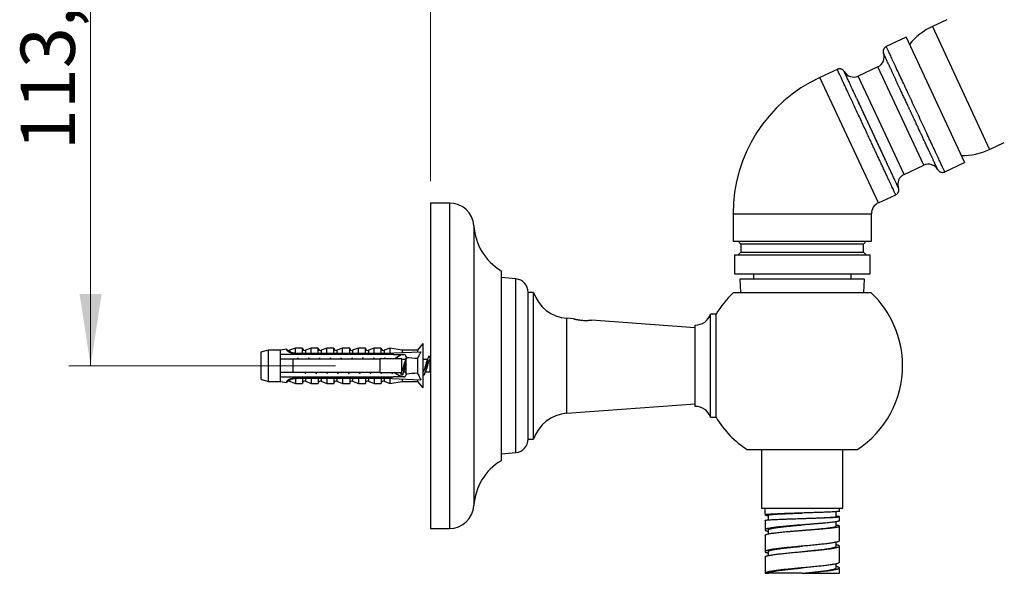
# Model space of a CAD drawing. Units: millimetres. Extents: x 40 to 824, y 51 to 1148.
# Drawn here: x 394 to 576, y 727 to 829 of the extents above; entities that cross this region are included whole.
import ezdxf

# ---------------------------------------------------------------- set-up
doc = ezdxf.new("R2010")
doc.units = ezdxf.units.MM
doc.header["$LTSCALE"] = 4
doc.styles.add('SLDTEXTSTYLE2', font='TXT', dxfattribs={"width": 0.605})
doc.dimstyles.new('SLDDIMSTYLE1', dxfattribs={"dimtxt": 10, "dimasz": 13.208, "dimexe": 0, "dimexo": 0.0625, "dimgap": 2.5, "dimtad": 1, "dimrnd": 1e-09, "dimzin": 12, "dimdsep": 46, "dimtxsty": 'SLDTEXTSTYLE2', "dimsah": 1, "dimcen": 0.09, "dimadec": 0, "dimazin": 3, "dimtfac": 1, "dimtofl": 0, "dimtmove": 0, "dimatfit": 3, "dimfxl": 0, "dimfrac": 2, "dimtolj": 1, "dimtzin": 12, "dimarcsym": 0})

# ---------------------------------------------------------------- blocks, each defined once
blk = doc.blocks.new('_D_2')
at = {"color": 7, "linetype": 'Continuous', "lineweight": 0}
for p, q in [((687.62, 879), (403.11, 879)), ((407.11, 765.2), (407.11, 879)), ((452.26, 765.2), (403.11, 765.2))]:
    blk.add_line(p, q, dxfattribs=at)
at = {"color": 7, "linetype": 'Continuous', "lineweight": 18}
for points in [[(407.11, 879), (405.07, 865.79), (409.14, 865.79)], [(407.11, 765.2), (409.14, 778.41), (405.07, 778.41)]]:
    blk.add_solid(points, dxfattribs=at)
at = {"color": 7, "linetype": 'Continuous', "lineweight": 18, "insert": (394.21, 804.91), "char_height": 10, "attachment_point": 1, "rotation": 90, "style": 'SLDTEXTSTYLE2'}
blk.add_mtext('113,8', dxfattribs=at)
blk = doc.blocks.new('_D_3')
at = {"color": 7, "linetype": 'Continuous', "lineweight": 0}
for p, q in [((469.76, 799.2), (469.76, 931.19)), ((768.57, 854.33), (768.57, 931.19)), ((469.76, 927.19), (768.57, 927.19))]:
    blk.add_line(p, q, dxfattribs=at)
at = {"color": 7, "linetype": 'Continuous', "lineweight": 18}
for points in [[(469.76, 927.19), (482.96, 925.16), (482.96, 929.22)], [(768.57, 927.19), (755.36, 929.22), (755.36, 925.16)]]:
    blk.add_solid(points, dxfattribs=at)
at = {"color": 7, "linetype": 'Continuous', "lineweight": 18, "insert": (598.16, 940.08), "char_height": 10, "attachment_point": 1, "style": 'SLDTEXTSTYLE2'}
blk.add_mtext('298,81', dxfattribs=at)

msp = doc.modelspace()

# ---------------------------------------------------------------- linework, layer by layer
at = {"color": 7, "linetype": 'Continuous', "lineweight": 25}
for p, q in [((564.939, 828.992), (562.24, 827.734)), ((557.388, 825.747), (553.753, 824.052)), ((557.388, 825.747), (568.165, 802.636)), ((552.206, 820.296), (548.581, 818.606)), ((544.709, 819.835), (541.528, 818.351)), ((553.615, 803.078), (548.374, 814.317)), ((572.806, 805.076), (575.504, 806.335)), ((557.033, 800.48), (560.658, 802.17)), ((564.53, 800.941), (568.165, 802.636)), ((552.304, 795.24), (555.486, 796.724)), ((473.255, 795.199), (469.755, 795.199)), ((469.755, 795.199), (469.755, 735.199)), ((525.505, 793.201), (525.505, 788.136)), ((551.005, 788.136), (551.005, 793.201)), ((525.505, 788.136), (551.005, 788.136)), ((526.455, 788.136), (526.955, 787.636)), ((526.955, 787.636), (526.955, 786.136)), ((549.555, 787.636), (526.955, 787.636)), ((549.555, 787.636), (550.055, 788.136)), ((549.555, 786.136), (549.555, 787.636)), ((526.955, 786.136), (526.455, 785.636)), ((526.955, 786.136), (549.555, 786.136)), ((550.055, 785.636), (549.555, 786.136)), ((525.755, 785.636), (525.755, 782.136)), ((525.755, 785.636), (550.755, 785.636)), ((550.755, 782.136), (550.755, 785.636)), ((482.755, 782.699), (482.755, 747.699)), ((525.755, 782.136), (550.755, 782.136)), ((529.256, 782.136), (529.256, 781.136)), ((547.255, 781.136), (547.255, 782.136)), ((485.475, 781.209), (482.755, 781.449)), ((526.755, 781.136), (526.898, 778.699)), ((549.755, 781.136), (526.755, 781.136)), ((549.613, 778.699), (549.755, 781.136)), ((488.755, 778.719), (487.755, 778.719)), ((487.755, 765.199), (487.755, 778.719)), ((488.755, 765.199), (488.755, 778.719)), ((525.606, 778.699), (550.904, 778.699)), ((496.111, 773.862), (494.878, 773.954)), ((518.552, 772.199), (499.401, 773.618)), ((522.381, 774.699), (521.381, 774.699)), ((521.381, 765.199), (521.381, 774.699)), ((522.381, 765.199), (522.381, 774.699)), ((518.552, 765.199), (518.552, 772.699)), ((439.855, 768.074), (438.455, 767.699)), ((438.455, 767.699), (438.455, 762.699)), ((442.055, 768.074), (439.855, 768.074)), ((439.855, 768.074), (439.855, 762.324)), ((443.255, 768.269), (442.055, 768.074)), ((442.055, 768.074), (442.055, 767.249)), ((443.255, 768.16), (443.255, 768.269)), ((444.855, 768.449), (443.768, 768.041)), ((446.155, 768.449), (444.855, 768.449)), ((444.855, 767.607), (444.855, 768.449)), ((446.155, 767.505), (446.155, 768.449)), ((447.755, 768.449), (446.696, 768.051)), ((449.055, 768.449), (447.755, 768.449)), ((447.755, 767.505), (447.755, 768.449)), ((449.055, 767.505), (449.055, 768.449)), ((450.655, 768.449), (449.596, 768.051)), ((451.955, 768.449), (450.655, 768.449)), ((450.655, 767.505), (450.655, 768.449)), ((451.955, 767.505), (451.955, 768.449)), ((453.555, 768.449), (452.496, 768.051)), ((454.855, 768.449), (453.555, 768.449)), ((453.555, 767.505), (453.555, 768.449)), ((454.855, 767.505), (454.855, 768.449)), ((456.455, 768.449), (455.396, 768.051)), ((457.755, 768.449), (456.455, 768.449)), ((456.455, 767.505), (456.455, 768.449)), ((457.755, 767.505), (457.755, 768.449)), ((459.355, 768.449), (458.296, 768.051)), ((460.655, 768.449), (459.355, 768.449)), ((459.355, 767.505), (459.355, 768.449)), ((460.655, 767.505), (460.655, 768.449)), ((462.255, 768.449), (461.196, 768.051)), ((461.355, 767.505), (467.992, 767.783)), ((464.555, 768.074), (462.255, 768.449)), ((462.255, 768.449), (462.255, 767.543)), ((467.355, 768.074), (464.555, 768.074)), ((464.555, 768.074), (464.555, 767.639)), ((468.355, 769.299), (467.355, 768.074)), ((467.355, 768.074), (467.355, 767.757)), ((468.355, 769.299), (468.355, 761.099)), ((442.055, 767.249), (442.055, 766.449)), ((442.055, 766.449), (442.055, 763.949)), ((444.355, 767.488), (444.355, 767.505)), ((444.355, 767.505), (461.355, 767.505)), ((444.355, 767.488), (444.355, 767.249)), ((444.355, 767.488), (461.355, 767.488)), ((462.255, 767.249), (444.355, 767.249)), ((444.355, 766.449), (444.355, 763.949)), ((444.355, 766.449), (460.455, 766.449)), ((445.299, 766.646), (445.225, 766.449)), ((447.299, 766.646), (447.225, 766.449)), ((449.299, 766.646), (449.225, 766.449)), ((451.299, 766.646), (451.225, 766.449)), ((453.299, 766.646), (453.225, 766.449)), ((455.299, 766.646), (455.225, 766.449)), ((457.299, 766.646), (457.225, 766.449)), ((459.299, 766.646), (459.225, 766.449)), ((460.455, 763.949), (460.455, 766.449)), ((461.299, 766.646), (461.225, 766.449)), ((461.355, 767.505), (461.355, 767.488)), ((462.953, 767.249), (462.255, 767.449)), ((462.255, 767.449), (462.255, 767.249)), ((462.953, 767.249), (464.855, 767.249)), ((463.019, 766.449), (463.286, 766.611)), ((463.299, 766.646), (463.225, 766.449)), ((463.338, 766.643), (464.333, 767.249)), ((463.658, 766.704), (463.616, 766.812)), ((463.756, 766.449), (463.658, 766.712)), ((464.455, 763.949), (464.455, 766.449)), ((465.187, 766.349), (464.455, 766.349)), ((465.255, 766.849), (465.255, 766.67)), ((465.255, 763.727), (465.255, 766.67)), ((467.355, 766.511), (467.355, 763.886)), ((469.187, 766.349), (468.355, 766.349)), ((469.755, 766.451), (469.658, 766.712)), ((464.795, 764.049), (465.255, 764.049)), ((468.795, 764.049), (469.68, 764.049)), ((487.755, 751.679), (487.755, 765.199)), ((488.755, 751.679), (488.755, 765.199)), ((518.552, 757.699), (518.552, 765.199)), ((521.381, 755.699), (521.381, 765.199)), ((522.381, 755.699), (522.381, 765.199)), ((438.455, 762.699), (439.855, 762.324)), ((439.855, 762.324), (442.055, 762.324)), ((442.055, 763.949), (442.055, 763.149)), ((442.055, 763.149), (442.055, 762.324)), ((442.055, 762.324), (443.255, 762.128)), ((443.255, 762.128), (443.255, 762.237)), ((443.768, 762.356), (444.855, 761.949)), ((460.455, 763.949), (444.355, 763.949)), ((444.355, 763.149), (444.355, 762.909)), ((444.355, 763.149), (462.255, 763.149)), ((461.355, 762.909), (444.355, 762.909)), ((444.355, 762.892), (444.355, 762.909)), ((444.355, 762.892), (461.355, 762.892)), ((444.855, 762.791), (444.855, 761.949)), ((446.155, 762.892), (446.155, 761.949)), ((446.685, 763.758), (446.756, 763.949)), ((446.696, 762.346), (447.755, 761.949)), ((447.755, 762.892), (447.755, 761.949)), ((448.685, 763.758), (448.756, 763.949)), ((449.055, 762.892), (449.055, 761.949)), ((449.596, 762.346), (450.655, 761.949)), ((450.655, 762.892), (450.655, 761.949)), ((450.685, 763.758), (450.756, 763.949)), ((451.955, 762.892), (451.955, 761.949)), ((452.496, 762.346), (453.555, 761.949)), ((452.685, 763.758), (452.756, 763.949)), ((453.555, 762.892), (453.555, 761.949)), ((454.685, 763.758), (454.756, 763.949)), ((454.855, 762.892), (454.855, 761.949)), ((455.396, 762.346), (456.455, 761.949)), ((456.455, 762.892), (456.455, 761.949)), ((456.685, 763.758), (456.756, 763.949)), ((457.755, 762.892), (457.755, 761.949)), ((458.296, 762.346), (459.355, 761.949)), ((458.685, 763.758), (458.756, 763.949)), ((459.355, 762.892), (459.355, 761.949)), ((460.655, 762.892), (460.655, 761.949)), ((460.685, 763.758), (460.756, 763.949)), ((461.196, 762.346), (462.255, 761.949)), ((461.355, 762.909), (461.355, 762.892)), ((461.355, 762.892), (467.992, 762.614)), ((462.255, 762.948), (462.953, 763.149)), ((462.255, 763.149), (462.255, 762.948)), ((462.255, 762.854), (462.255, 761.949)), ((462.255, 761.949), (464.555, 762.324)), ((462.685, 763.758), (462.756, 763.949)), ((464.855, 763.149), (462.953, 763.149)), ((464.333, 763.149), (463.019, 763.949)), ((464.225, 763.949), (464.323, 763.687)), ((464.555, 762.758), (464.555, 762.324)), ((464.555, 762.324), (467.355, 762.324)), ((465.255, 763.727), (465.255, 763.549)), ((467.355, 762.64), (467.355, 762.324)), ((467.355, 762.324), (468.355, 761.099)), ((444.855, 761.949), (446.155, 761.949)), ((447.755, 761.949), (449.055, 761.949)), ((450.655, 761.949), (451.955, 761.949)), ((453.555, 761.949), (454.855, 761.949)), ((456.455, 761.949), (457.755, 761.949)), ((459.355, 761.949), (460.655, 761.949)), ((494.878, 756.444), (518.552, 758.199)), ((521.381, 755.699), (522.381, 755.699)), ((487.755, 751.679), (488.755, 751.679)), ((548.355, 749.699), (528.156, 749.699)), ((530.755, 749.699), (530.755, 738.936)), ((545.755, 738.936), (545.755, 749.699)), ((482.755, 748.949), (485.475, 749.189)), ((530.755, 738.936), (545.755, 738.936)), ((531.405, 737.936), (531.405, 738.936)), ((545.105, 738.373), (545.105, 738.936)), ((531.405, 737.914), (531.405, 737.686)), ((532.005, 737.685), (532.005, 736.784)), ((538.255, 737.045), (538.255, 737.045)), ((544.5, 737.373), (544.5, 738.288)), ((545.105, 736.623), (545.105, 737.373)), ((469.755, 735.199), (473.255, 735.199)), ((531.405, 736.686), (531.405, 734.936)), ((544.504, 735.622), (544.504, 736.434)), ((545.105, 732.936), (545.105, 735.621)), ((531.405, 733.936), (531.405, 730.936)), ((532.005, 734.936), (532.005, 734.195)), ((538.255, 734.858), (538.255, 734.858)), ((544.505, 731.937), (544.505, 732.669)), ((545.105, 728.936), (545.105, 731.936)), ((531.405, 729.936), (531.405, 726.936)), ((531.412, 729.936), (531.413, 729.967)), ((532.005, 730.936), (532.005, 730.204)), ((538.255, 727.936), (538.255, 727.936)), ((544.505, 727.935), (544.505, 728.668)), ((545.105, 726.936), (545.105, 727.936)), ((531.405, 726.936), (532.005, 726.936)), ((538.255, 726.936), (538.255, 726.936)), ((538.255, 726.936), (538.339, 726.936)), ((538.339, 726.936), (545.105, 726.936))]:
    msp.add_line(p, q, dxfattribs=at)
at = {"color": 8, "linetype": 'Continuous', "lineweight": 25}
for p, q in [((562.24, 827.734), (572.806, 805.076)), ((560.658, 802.17), (552.206, 820.296)), ((552.807, 809.543), (548.581, 818.606)), ((552.304, 795.24), (541.528, 818.351)), ((557.033, 800.48), (552.807, 809.543)), ((473.255, 795.199), (473.255, 735.199)), ((525.505, 793.201), (551.005, 793.201)), ((477.746, 790.988), (477.746, 739.41)), ((485.475, 765.199), (485.475, 781.209)), ((494.878, 765.199), (494.878, 773.954)), ((443.768, 768.041), (443.768, 767.94)), ((446.696, 768.051), (446.696, 767.505)), ((449.596, 768.051), (449.596, 767.505)), ((452.496, 768.051), (452.496, 767.505)), ((455.396, 768.051), (455.396, 767.505)), ((458.296, 768.051), (458.296, 767.505)), ((461.196, 768.051), (461.196, 767.505)), ((469.68, 764.049), (469.68, 766.349)), ((485.475, 749.189), (485.475, 765.199)), ((494.878, 756.444), (494.878, 765.199)), ((443.768, 762.457), (443.768, 762.356)), ((446.696, 762.892), (446.696, 762.346)), ((449.596, 762.892), (449.596, 762.346)), ((452.496, 762.892), (452.496, 762.346)), ((455.396, 762.892), (455.396, 762.346)), ((458.296, 762.892), (458.296, 762.346)), ((461.196, 762.892), (461.196, 762.346))]:
    msp.add_line(p, q, dxfattribs=at)
at = {"color": 7, "linetype": 'Continuous', "lineweight": 25, "flags": 128}
for points in [[(469.755, 766.354), (469.722, 766.35), (469.679, 766.349)], [(469.68, 764.049), (469.722, 764.047), (469.755, 764.043)]]:
    msp.add_lwpolyline(points, dxfattribs=at)
at = {"color": 7, "linetype": 'Continuous', "lineweight": 25}
for centre, radius, start, end in [((567.312, 816.858), 12, 115, 140.87682), ((551.361, 822.109), 2, 295, 19.9997), ((547.736, 820.419), 2, 209.9995, 295), ((553.255, 793.201), 27.75, 115, 180), ((567.734, 815.952), 12, 269.12318, 295), ((561.504, 800.358), 2, 29.77517, 115), ((557.878, 798.667), 2, 115, 200.22284), ((473.255, 790.699), 4.5, 3.68182, 90), ((553.255, 793.201), 2.25, 115, 180), ((488.224, 791.662), 10.5, 183.68182, 238.60998), ((485.255, 778.718), 2.5, 0.0074, 84.9571), ((495.395, 780.934), 7, 198.45437, 265.7604), ((538.255, 765.199), 18.5, 133.13626, 149.10185), ((538.255, 765.199), 18.5, 0, 46.86374), ((518.552, 775.699), 3, 270, 340.52878), ((443.628, 768.415), 0.4, 201.43429, 290.55605), ((443.627, 768.319), 0.404, 203.12618, 290.38877), ((446.555, 768.426), 0.4, 180, 290.55605), ((449.455, 768.426), 0.4, 180, 290.55605), ((452.355, 768.426), 0.4, 180, 290.55605), ((455.255, 768.426), 0.4, 180, 290.55605), ((458.155, 768.426), 0.4, 180, 290.55605), ((461.055, 768.426), 0.4, 180, 290.55605), ((464.855, 766.849), 0.4, 0, 90), ((538.255, 765.199), 18.5, 303.0875, 0), ((443.627, 762.078), 0.404, 69.61123, 156.87382), ((443.628, 761.982), 0.4, 69.44395, 158.56571), ((446.555, 761.971), 0.4, 69.44395, 180), ((449.455, 761.971), 0.4, 69.44395, 180), ((452.355, 761.971), 0.4, 69.44395, 180), ((455.255, 761.971), 0.4, 69.44395, 180), ((458.155, 761.971), 0.4, 69.44395, 180), ((461.055, 761.971), 0.4, 69.44395, 180), ((464.855, 763.549), 0.4, 270, 0), ((518.552, 754.699), 3, 19.47122, 90), ((495.395, 749.463), 7, 94.2396, 161.54563), ((538.255, 765.199), 18.5, 210.89815, 236.9125), ((485.255, 751.679), 2.5, 275.0429, 359.9926), ((488.224, 738.735), 10.5, 121.39002, 176.31818), ((473.255, 739.699), 4.5, 270, 356.31818)]:
    msp.add_arc(centre, radius, start, end, dxfattribs=at)
for major_axis, start_param, end_param in [((77.543, 0), 0.7650704, 0.7816856), ((68.595, 0), 0.4739562, 0.5371797), ((77.543, 0), 5.5014997, 5.5181149), ((68.595, 0), 5.7460056, 5.8092291)]:
    msp.add_ellipse((406.321, 765.199), major_axis=major_axis, ratio=0.0419124, start_param=start_param, end_param=end_param, dxfattribs=at)
for points, knots in [([(553.757, 824.045), (553.688, 824.006), (553.565, 823.937), (553.429, 823.803), (553.341, 823.687), (553.278, 823.577), (553.224, 823.448), (553.182, 823.272), (553.176, 823.091), (553.198, 822.926), (553.226, 822.839), (553.241, 822.793)], [0, 0, 0, 0, 0.1578832, 0.2851399, 0.3816122, 0.4520601, 0.5420321, 0.6632744, 0.815942, 0.9041102, 1, 1, 1, 1]), ([(564.53, 800.941), (564.521, 800.96), (564.503, 800.999), (564.36, 801.305), (564.134, 801.79), (563.821, 802.461), (563.429, 803.303), (562.963, 804.302), (562.431, 805.442), (561.844, 806.702), (561.21, 808.062), (560.54, 809.497), (559.847, 810.984), (559.142, 812.497), (558.436, 814.009), (557.743, 815.496), (557.074, 816.931), (556.44, 818.291), (555.852, 819.551), (555.321, 820.691), (554.855, 821.69), (554.462, 822.533), (554.149, 823.203), (553.922, 823.69), (553.784, 823.986), (553.753, 824.052), (553.753, 824.052), (553.753, 824.052)], [0, 0, 0, 0, 0.0416666, 0.0833332, 0.1249998, 0.1666664, 0.2083329, 0.2499995, 0.2916661, 0.3333327, 0.3749993, 0.4166659, 0.4583325, 0.4999991, 0.5416657, 0.5833323, 0.6249988, 0.6666654, 0.708332, 0.7499986, 0.7916652, 0.8333318, 0.8749984, 0.916665, 0.9583316, 0.9999981, 1, 1, 1, 1]), ([(553.24, 822.793), (553.24, 822.793), (553.24, 822.794), (553.24, 822.793), (553.24, 822.792)], [0, 0, 0, 0, 0.1661239, 1, 1, 1, 1]), ([(550.097, 808.279), (549.921, 808.658), (549.568, 809.414), (549.045, 810.537), (548.531, 811.639), (548.032, 812.709), (547.553, 813.735), (547.099, 814.71), (546.674, 815.622), (546.281, 816.463), (545.926, 817.226), (545.61, 817.903), (545.338, 818.487), (545.111, 818.972), (544.933, 819.354), (544.803, 819.633), (544.73, 819.789), (544.7, 819.853), (544.709, 819.835), (544.709, 819.835)], [0, 0, 0, 0, 0.0624998, 0.1249995, 0.1874993, 0.2499991, 0.3124988, 0.3749986, 0.4374983, 0.4999981, 0.5624979, 0.6249976, 0.6874974, 0.7499972, 0.8124969, 0.8749967, 0.9374964, 0.9999962, 1, 1, 1, 1]), ([(546.003, 819.418), (545.959, 819.484), (545.88, 819.601), (545.736, 819.725), (545.612, 819.803), (545.496, 819.856), (545.363, 819.899), (545.184, 819.925), (545.004, 819.916), (544.841, 819.88), (544.757, 819.845), (544.712, 819.828)], [0, 0, 0, 0, 0.1577624, 0.2850992, 0.3816872, 0.4522038, 0.5421948, 0.6633117, 0.8158556, 0.9040355, 1, 1, 1, 1]), ([(546.004, 819.418), (546.004, 819.418), (546.003, 819.419), (546.003, 819.418), (546.004, 819.418)], [0, 0, 0, 0, 0.833617, 1, 1, 1, 1]), ([(563.239, 801.351), (563.283, 801.286), (563.362, 801.168), (563.507, 801.044), (563.63, 800.966), (563.746, 800.913), (563.879, 800.87), (564.058, 800.843), (564.239, 800.852), (564.402, 800.888), (564.486, 800.923), (564.53, 800.941)], [0, 0, 0, 0, 0.15767735, 0.28492732, 0.38150708, 0.45205991, 0.54215839, 0.66345373, 0.81604376, 0.90414625, 1, 1, 1, 1]), ([(555.486, 796.724), (555.554, 796.762), (555.678, 796.831), (555.814, 796.965), (555.902, 797.081), (555.965, 797.192), (556.019, 797.321), (556.061, 797.498), (556.066, 797.678), (556.044, 797.844), (556.016, 797.931), (556.002, 797.976)], [0, 0, 0, 0, 0.1576773, 0.2849273, 0.3815071, 0.4520599, 0.5421584, 0.6634537, 0.8160438, 0.9041463, 1, 1, 1, 1]), ([(496.111, 773.861), (496.11, 773.861), (496.107, 773.862), (496.152, 773.85), (496.239, 773.828), (496.358, 773.799), (496.492, 773.768), (496.588, 773.748), (496.637, 773.737)], [0, 0, 0, 0, 0.1046591, 0.3061597, 0.5002555, 0.6997508, 0.8487407, 1, 1, 1, 1]), ([(496.637, 773.737), (496.707, 773.723), (496.851, 773.695), (497.099, 773.653), (497.367, 773.616), (497.644, 773.587), (497.926, 773.567), (498.198, 773.556), (498.459, 773.555), (498.697, 773.56), (498.91, 773.571), (499.091, 773.585), (499.237, 773.599), (499.339, 773.61), (499.398, 773.617), (499.4, 773.617), (499.401, 773.617)], [0, 0, 0, 0, 0.07280786, 0.14770507, 0.22051919, 0.29550295, 0.36724866, 0.44115397, 0.51161859, 0.58411549, 0.65483643, 0.72755923, 0.79913126, 0.8727735, 0.94439335, 1, 1, 1, 1]), ([(444.355, 767.497), (444.27, 767.51), (444.1, 767.536), (443.871, 767.611), (443.671, 767.704), (443.506, 767.81), (443.382, 767.918), (443.304, 768.015), (443.262, 768.097), (443.258, 768.139), (443.255, 768.16)], [0, 0, 0, 0, 0.1315146, 0.2630271, 0.394587, 0.5261383, 0.6563406, 0.7865679, 0.8932685, 1, 1, 1, 1]), ([(443.768, 767.94), (443.773, 767.913), (443.782, 767.864), (443.859, 767.788), (443.975, 767.72), (444.134, 767.662), (444.339, 767.619), (444.581, 767.597), (444.764, 767.603), (444.855, 767.607)], [0, 0, 0, 0, 0.1476777, 0.276737, 0.4058292, 0.5436333, 0.6815776, 0.8406487, 1, 1, 1, 1]), ([(467.992, 767.783), (467.873, 767.578), (467.635, 767.167), (467.449, 766.73), (467.355, 766.511)], [0, 0, 0, 0, 0.4985656, 1, 1, 1, 1]), ([(444.355, 767.249), (443.677, 767.249), (442.909, 767.249), (442.145, 767.249), (442.055, 767.249)], [0, 0, 0, 0, 0.8830873, 1, 1, 1, 1]), ([(442.055, 766.449), (442.165, 766.449), (442.932, 766.449), (443.698, 766.449), (444.355, 766.449)], [0, 0, 0, 0, 0.1434607, 1, 1, 1, 1]), ([(444.855, 767.607), (444.854, 767.597), (444.851, 767.578), (444.827, 767.549), (444.784, 767.523), (444.746, 767.511), (444.724, 767.505)], [0, 0, 0, 0, 0.20169314, 0.4035474, 0.67427609, 1, 1, 1, 1]), ([(445.314, 766.682), (445.311, 766.673), (445.287, 766.614), (445.264, 766.524), (445.244, 766.449)], [0, 0, 0, 0, 0.1542159, 1, 1, 1, 1]), ([(447.314, 766.682), (447.311, 766.673), (447.287, 766.614), (447.264, 766.524), (447.244, 766.449)], [0, 0, 0, 0, 0.1542159, 1, 1, 1, 1]), ([(449.314, 766.682), (449.311, 766.673), (449.287, 766.614), (449.264, 766.524), (449.244, 766.449)], [0, 0, 0, 0, 0.1542159, 1, 1, 1, 1]), ([(451.314, 766.682), (451.311, 766.673), (451.287, 766.614), (451.264, 766.524), (451.244, 766.449)], [0, 0, 0, 0, 0.1542159, 1, 1, 1, 1]), ([(453.314, 766.682), (453.311, 766.673), (453.287, 766.614), (453.264, 766.524), (453.244, 766.449)], [0, 0, 0, 0, 0.1542159, 1, 1, 1, 1]), ([(455.314, 766.682), (455.311, 766.673), (455.287, 766.614), (455.264, 766.524), (455.244, 766.449)], [0, 0, 0, 0, 0.1542159, 1, 1, 1, 1]), ([(457.314, 766.682), (457.311, 766.673), (457.287, 766.614), (457.264, 766.524), (457.244, 766.449)], [0, 0, 0, 0, 0.1542159, 1, 1, 1, 1]), ([(459.314, 766.682), (459.311, 766.673), (459.287, 766.614), (459.264, 766.524), (459.244, 766.449)], [0, 0, 0, 0, 0.1542159, 1, 1, 1, 1]), ([(464.455, 766.449), (463.296, 766.449), (461.963, 766.449), (460.63, 766.449), (460.455, 766.449)], [0, 0, 0, 0, 0.8691258, 1, 1, 1, 1]), ([(461.314, 766.682), (461.311, 766.673), (461.287, 766.614), (461.264, 766.524), (461.244, 766.449)], [0, 0, 0, 0, 0.1542159, 1, 1, 1, 1]), ([(462.953, 767.249), (462.81, 767.249), (462.577, 767.249), (462.345, 767.249), (462.255, 767.249)], [0, 0, 0, 0, 0.6149883, 1, 1, 1, 1]), ([(463.314, 766.682), (463.311, 766.673), (463.287, 766.614), (463.264, 766.524), (463.244, 766.449)], [0, 0, 0, 0, 0.1542159, 1, 1, 1, 1]), ([(465.255, 766.488), (465.25, 766.471), (465.224, 766.383), (465.179, 766.174), (465.116, 765.873), (465.052, 765.542), (464.991, 765.199), (464.929, 764.855), (464.865, 764.524), (464.802, 764.22), (464.74, 763.946), (464.673, 763.718), (464.608, 763.558), (464.549, 763.468), (464.489, 763.438), (464.427, 763.472), (464.373, 763.557), (464.337, 763.654), (464.322, 763.695)], [0, 0, 0, 0, 0.0163976, 0.0827952, 0.1497071, 0.2171738, 0.2838118, 0.3504497, 0.4179165, 0.4848283, 0.5512259, 0.6239329, 0.6961901, 0.7572909, 0.8193375, 0.8866368, 0.9529139, 1, 1, 1, 1]), ([(465.071, 766.055), (465.064, 766.041), (465.029, 765.968), (464.97, 765.776), (464.884, 765.501), (464.801, 765.198), (464.719, 764.897), (464.633, 764.616), (464.553, 764.38), (464.491, 764.233), (464.459, 764.191), (464.455, 764.185)], [0, 0, 0, 0, 0.032999, 0.1671674, 0.3032876, 0.4383449, 0.5734021, 0.7095223, 0.8436907, 0.9800256, 1, 1, 1, 1]), ([(465.255, 766.53), (465.234, 766.471), (465.174, 766.31), (465.11, 766.156), (465.07, 766.058)], [0, 0, 0, 0, 0.3630689, 1, 1, 1, 1]), ([(469.658, 766.704), (469.644, 766.744), (469.608, 766.84), (469.554, 766.925), (469.491, 766.96), (469.427, 766.926), (469.367, 766.826), (469.303, 766.663), (469.239, 766.444), (469.179, 766.177), (469.116, 765.873), (469.052, 765.542), (468.991, 765.199), (468.929, 764.855), (468.865, 764.524), (468.802, 764.22), (468.74, 763.946), (468.673, 763.718), (468.608, 763.558), (468.549, 763.468), (468.489, 763.437), (468.427, 763.475), (468.384, 763.536), (468.359, 763.6), (468.355, 763.61)], [0, 0, 0, 0, 0.0331815, 0.0806399, 0.1288303, 0.1770207, 0.2244792, 0.2725503, 0.3208205, 0.3683652, 0.4162782, 0.4645885, 0.5123053, 0.5600221, 0.6083324, 0.6562454, 0.7037901, 0.7558527, 0.8075933, 0.8513452, 0.8957743, 0.9439647, 0.9914232, 1, 1, 1, 1]), ([(469.071, 766.055), (469.064, 766.041), (469.029, 765.968), (468.97, 765.776), (468.884, 765.501), (468.801, 765.198), (468.719, 764.897), (468.633, 764.618), (468.553, 764.375), (468.467, 764.195), (468.403, 764.091), (468.365, 764.077), (468.355, 764.074)], [0, 0, 0, 0, 0.0283663, 0.143699, 0.2607095, 0.3768062, 0.4929029, 0.6099133, 0.725246, 0.8424411, 0.9580291, 1, 1, 1, 1]), ([(469.68, 766.349), (469.652, 766.341), (469.596, 766.326), (469.514, 766.205), (469.428, 766.022), (469.348, 765.78), (469.262, 765.5), (469.18, 765.199), (469.097, 764.896), (469.012, 764.62), (468.949, 764.42), (468.91, 764.341), (468.9, 764.319)], [0, 0, 0, 0, 0.1071324, 0.2132947, 0.320933, 0.4268607, 0.5343294, 0.6409589, 0.7475884, 0.8550572, 0.9609849, 1, 1, 1, 1]), ([(469.323, 766.71), (469.279, 766.591), (469.197, 766.369), (469.11, 766.157), (469.07, 766.058)], [0, 0, 0, 0, 0.5369236, 1, 1, 1, 1]), ([(464.658, 763.685), (464.694, 763.784), (464.775, 764.003), (464.856, 764.204), (464.901, 764.314)], [0, 0, 0, 0, 0.4541691, 1, 1, 1, 1]), ([(465.255, 765.469), (465.23, 765.379), (465.177, 765.191), (465.097, 764.896), (465.012, 764.62), (464.949, 764.42), (464.91, 764.341), (464.9, 764.319)], [0, 0, 0, 0, 0.2125964, 0.4464428, 0.6821296, 0.914437, 1, 1, 1, 1]), ([(468.658, 763.685), (468.694, 763.784), (468.775, 764.003), (468.856, 764.204), (468.901, 764.314)], [0, 0, 0, 0, 0.4541691, 1, 1, 1, 1]), ([(444.355, 763.949), (443.698, 763.949), (442.932, 763.949), (442.165, 763.949), (442.055, 763.949)], [0, 0, 0, 0, 0.8565393, 1, 1, 1, 1]), ([(442.055, 763.149), (442.145, 763.149), (442.909, 763.149), (443.677, 763.149), (444.355, 763.149)], [0, 0, 0, 0, 0.1169127, 1, 1, 1, 1]), ([(443.255, 762.237), (443.259, 762.265), (443.267, 762.32), (443.332, 762.423), (443.442, 762.536), (443.593, 762.648), (443.781, 762.748), (444.028, 762.845), (444.234, 762.88), (444.355, 762.9)], [0, 0, 0, 0, 0.1374062, 0.2747335, 0.412554, 0.5503596, 0.6807227, 0.8110943, 1, 1, 1, 1]), ([(444.855, 762.791), (444.751, 762.794), (444.568, 762.8), (444.328, 762.776), (444.137, 762.736), (443.979, 762.678), (443.862, 762.611), (443.783, 762.534), (443.773, 762.484), (443.768, 762.457)], [0, 0, 0, 0, 0.1815705, 0.3180083, 0.4573541, 0.5867936, 0.7201368, 0.8500651, 1, 1, 1, 1]), ([(444.724, 762.892), (444.745, 762.886), (444.784, 762.874), (444.827, 762.848), (444.851, 762.819), (444.854, 762.8), (444.855, 762.791)], [0, 0, 0, 0, 0.3247214, 0.5966533, 0.8007397, 1, 1, 1, 1]), ([(446.738, 763.949), (446.716, 763.866), (446.692, 763.775), (446.669, 763.719), (446.667, 763.714)], [0, 0, 0, 0, 0.91672374, 1, 1, 1, 1]), ([(448.738, 763.949), (448.716, 763.866), (448.692, 763.775), (448.669, 763.719), (448.667, 763.714)], [0, 0, 0, 0, 0.9167237, 1, 1, 1, 1]), ([(450.738, 763.949), (450.716, 763.866), (450.692, 763.775), (450.669, 763.719), (450.667, 763.714)], [0, 0, 0, 0, 0.91672374, 1, 1, 1, 1]), ([(452.738, 763.949), (452.716, 763.866), (452.692, 763.775), (452.669, 763.719), (452.667, 763.714)], [0, 0, 0, 0, 0.9167237, 1, 1, 1, 1]), ([(454.738, 763.949), (454.716, 763.866), (454.692, 763.775), (454.669, 763.719), (454.667, 763.714)], [0, 0, 0, 0, 0.91672374, 1, 1, 1, 1]), ([(456.738, 763.949), (456.716, 763.866), (456.692, 763.775), (456.669, 763.719), (456.667, 763.714)], [0, 0, 0, 0, 0.9167237, 1, 1, 1, 1]), ([(458.738, 763.949), (458.716, 763.866), (458.692, 763.775), (458.669, 763.719), (458.667, 763.714)], [0, 0, 0, 0, 0.91672374, 1, 1, 1, 1]), ([(460.455, 763.949), (460.63, 763.949), (461.963, 763.949), (463.296, 763.949), (464.455, 763.949)], [0, 0, 0, 0, 0.13087421, 1, 1, 1, 1]), ([(460.738, 763.949), (460.716, 763.866), (460.692, 763.775), (460.669, 763.719), (460.667, 763.714)], [0, 0, 0, 0, 0.9167237, 1, 1, 1, 1]), ([(462.255, 763.149), (462.345, 763.149), (462.577, 763.149), (462.81, 763.149), (462.953, 763.149)], [0, 0, 0, 0, 0.3850117, 1, 1, 1, 1]), ([(462.738, 763.949), (462.716, 763.866), (462.692, 763.775), (462.669, 763.719), (462.667, 763.714)], [0, 0, 0, 0, 0.9167237, 1, 1, 1, 1]), ([(467.355, 763.886), (467.448, 763.669), (467.634, 763.231), (467.873, 762.82), (467.992, 762.614)], [0, 0, 0, 0, 0.4980023, 1, 1, 1, 1]), ([(531.575, 737.631), (531.526, 737.64), (531.427, 737.659), (531.413, 737.677), (531.405, 737.686)], [0, 0, 0, 0, 0.4925875, 1, 1, 1, 1]), ([(531.575, 737.631), (531.635, 737.622), (531.745, 737.604), (531.923, 737.587), (532.005, 737.579)], [0, 0, 0, 0, 0.5392191, 1, 1, 1, 1]), ([(532.012, 737.685), (532.014, 737.692), (532.019, 737.71), (532.133, 737.736), (532.332, 737.764), (532.618, 737.792), (532.987, 737.82), (533.438, 737.849), (533.966, 737.877), (534.529, 737.903), (535.108, 737.928), (535.687, 737.952), (536.297, 737.975), (536.934, 737.999), (537.59, 738.022), (538.033, 738.038), (538.256, 738.045)], [0, 0, 0, 0, 0.0613748, 0.1367953, 0.2126868, 0.2890204, 0.3658091, 0.4431482, 0.5210699, 0.5995371, 0.6653273, 0.7314551, 0.7979378, 0.8648465, 0.9322257, 1, 1, 1, 1]), ([(538.256, 737.045), (538.256, 737.045), (538.479, 737.053), (538.929, 737.069), (539.596, 737.092), (540.253, 737.116), (540.889, 737.139), (541.499, 737.163), (542.071, 737.186), (542.599, 737.209), (543.077, 737.233), (543.498, 737.256), (543.855, 737.28), (544.142, 737.303), (544.348, 737.327), (544.476, 737.35), (544.491, 737.365), (544.499, 737.373)], [0, 0, 0, 0, 0.0000394, 0.06857, 0.1374879, 0.2067857, 0.2765041, 0.3467464, 0.4175122, 0.4887712, 0.56049, 0.6326383, 0.7052232, 0.7783222, 0.8520547, 0.9263753, 1, 1, 1, 1]), ([(544.776, 737.311), (544.839, 737.317), (544.965, 737.331), (545.071, 737.35), (545.116, 737.37), (545.092, 737.389), (545.003, 737.409), (544.845, 737.428), (544.676, 737.444), (544.54, 737.453), (544.5, 737.456)], [0, 0, 0, 0, 0.1348227, 0.2696454, 0.4044682, 0.5392909, 0.6741136, 0.8089363, 0.9437591, 1, 1, 1, 1]), ([(545.101, 738.373), (545.102, 738.372), (545.113, 738.364), (545.067, 738.35), (544.966, 738.331), (544.84, 738.317), (544.776, 738.311)], [0, 0, 0, 0, 0.0481216, 0.3654144, 0.6827072, 1, 1, 1, 1]), ([(531.439, 734.998), (531.424, 734.98), (531.394, 734.942), (531.418, 734.886), (531.49, 734.831), (531.616, 734.775), (531.784, 734.72), (531.934, 734.685), (532.005, 734.668)], [0, 0, 0, 0, 0.1694153, 0.3388305, 0.5082458, 0.677661, 0.8470763, 1, 1, 1, 1]), ([(532.006, 734.936), (532.006, 734.936), (531.995, 734.958), (532.031, 735), (532.121, 735.063), (532.281, 735.126), (532.5, 735.188), (532.779, 735.25), (533.119, 735.312), (533.521, 735.374), (533.984, 735.437), (534.505, 735.5), (535.076, 735.563), (535.692, 735.626), (536.346, 735.689), (537.028, 735.751), (537.668, 735.807), (538.08, 735.843), (538.256, 735.858)], [0, 0, 0, 0, 0.0010597, 0.0645429, 0.1285677, 0.1932574, 0.2574173, 0.3222014, 0.3876623, 0.4538981, 0.5221415, 0.5911561, 0.6609308, 0.7315117, 0.8030251, 0.8742454, 0.9463869, 1, 1, 1, 1]), ([(538.256, 734.858), (538.319, 734.863), (538.625, 734.89), (539.139, 734.933), (539.79, 734.989), (540.399, 735.042), (540.993, 735.095), (541.565, 735.147), (542.108, 735.2), (542.614, 735.253), (543.077, 735.306), (543.488, 735.358), (543.839, 735.411), (544.123, 735.464), (544.337, 735.516), (544.459, 735.567), (544.51, 735.602), (544.501, 735.619), (544.499, 735.622)], [0, 0, 0, 0, 0.0194859, 0.0936856, 0.1577507, 0.2226991, 0.2885369, 0.3552107, 0.4226912, 0.4909973, 0.5602188, 0.6305341, 0.7020474, 0.7746822, 0.8483727, 0.923116, 0.9881007, 1, 1, 1, 1]), ([(545.098, 736.623), (545.099, 736.615), (545.1, 736.593), (545.035, 736.556), (544.911, 736.515), (544.729, 736.472), (544.49, 736.43), (544.202, 736.386), (543.967, 736.357), (543.849, 736.342)], [0, 0, 0, 0, 0.096263, 0.2468645, 0.3974744, 0.5480928, 0.6987198, 0.8493555, 1, 1, 1, 1]), ([(545.051, 735.678), (545.013, 735.692), (544.939, 735.72), (544.753, 735.76), (544.582, 735.785), (544.504, 735.797)], [0, 0, 0, 0, 0.3540135, 0.708027, 1, 1, 1, 1]), ([(531.408, 733.936), (531.407, 733.938), (531.399, 733.959), (531.42, 733.98), (531.439, 733.998)], [0, 0, 0, 0, 0.107702, 1, 1, 1, 1]), ([(532.009, 730.936), (532.008, 730.939), (531.995, 730.965), (532.045, 731.014), (532.162, 731.084), (532.36, 731.155), (532.628, 731.225), (532.964, 731.295), (533.366, 731.366), (533.828, 731.436), (534.343, 731.506), (534.905, 731.577), (535.508, 731.647), (536.146, 731.717), (536.808, 731.788), (537.489, 731.858), (537.974, 731.907), (538.229, 731.933), (538.255, 731.936)], [0, 0, 0, 0, 0.00737174, 0.07771668, 0.14806008, 0.21841015, 0.28875702, 0.35909935, 0.42944338, 0.49978846, 0.57013885, 0.64048393, 0.71082796, 0.78117029, 0.85151717, 0.92186724, 0.99221064, 1, 1, 1, 1]), ([(538.255, 730.936), (538.46, 730.957), (538.894, 731.001), (539.552, 731.069), (540.219, 731.139), (540.863, 731.209), (541.475, 731.28), (542.047, 731.35), (542.573, 731.42), (543.046, 731.491), (543.462, 731.561), (543.814, 731.631), (544.098, 731.702), (544.311, 731.772), (544.446, 731.842), (544.508, 731.897), (544.499, 731.929), (544.496, 731.937)], [0, 0, 0, 0, 0.0624808, 0.1327387, 0.2030031, 0.2732682, 0.3435264, 0.4137874, 0.4840461, 0.5543118, 0.6245754, 0.6948333, 0.7650939, 0.8353541, 0.9056203, 0.9758823, 1, 1, 1, 1]), ([(545.102, 732.936), (545.103, 732.933), (545.111, 732.911), (545.075, 732.871), (544.991, 732.815), (544.85, 732.759), (544.662, 732.703), (544.495, 732.666), (544.411, 732.647)], [0, 0, 0, 0, 0.0315204, 0.2252163, 0.4189122, 0.6126082, 0.8063041, 1, 1, 1, 1]), ([(545.087, 731.983), (545.067, 732.002), (545.027, 732.039), (544.9, 732.095), (544.732, 732.15), (544.58, 732.186), (544.505, 732.204)], [0, 0, 0, 0, 0.2529047, 0.5058094, 0.7587141, 1, 1, 1, 1]), ([(531.413, 730.967), (531.409, 730.949), (531.399, 730.911), (531.452, 730.855), (531.553, 730.799), (531.71, 730.743), (531.862, 730.7), (531.977, 730.675), (532.005, 730.669)], [0, 0, 0, 0, 0.187565, 0.37513, 0.562695, 0.75026, 0.93782499, 1, 1, 1, 1]), ([(532.005, 726.936), (532.013, 726.959), (532.028, 727.006), (532.147, 727.077), (532.334, 727.147), (532.594, 727.217), (532.923, 727.288), (533.319, 727.358), (533.774, 727.428), (534.283, 727.498), (534.84, 727.569), (535.439, 727.639), (536.073, 727.709), (536.734, 727.78), (537.412, 727.85), (537.923, 727.902), (538.204, 727.931), (538.255, 727.936)], [0, 0, 0, 0, 0.0703366, 0.1406526, 0.2109607, 0.2812613, 0.3515702, 0.4218801, 0.4921959, 0.5625136, 0.6328243, 0.7031375, 0.7734477, 0.8437649, 0.9140814, 0.9843914, 1, 1, 1, 1]), ([(538.255, 726.936), (538.46, 726.957), (538.869, 726.998), (539.501, 727.064), (540.146, 727.131), (540.793, 727.202), (541.409, 727.272), (541.986, 727.342), (542.517, 727.413), (542.996, 727.483), (543.419, 727.553), (543.779, 727.623), (544.069, 727.694), (544.29, 727.764), (544.434, 727.834), (544.505, 727.892), (544.498, 727.925), (544.496, 727.935)], [0, 0, 0, 0, 0.0625391, 0.1250774, 0.195432, 0.2657833, 0.3361301, 0.4064786, 0.4768282, 0.547183, 0.6175326, 0.6878811, 0.7582279, 0.8285792, 0.8989338, 0.9692817, 1, 1, 1, 1]), ([(545.1, 728.936), (545.099, 728.923), (545.098, 728.89), (545.034, 728.84), (544.919, 728.784), (544.749, 728.728), (544.533, 728.672), (544.349, 728.634), (544.256, 728.616)], [0, 0, 0, 0, 0.126025, 0.30082, 0.475615, 0.65041, 0.825205, 1, 1, 1, 1]), ([(544.256, 727.616), (544.349, 727.634), (544.533, 727.672), (544.749, 727.728), (544.919, 727.784), (545.034, 727.84), (545.098, 727.89), (545.099, 727.923), (545.1, 727.936)], [0, 0, 0, 0, 0.174795, 0.34958999, 0.52438499, 0.69917999, 0.87397498, 1, 1, 1, 1]), ([(545.103, 727.952), (545.093, 727.97), (545.073, 728.008), (544.977, 728.064), (544.829, 728.12), (544.672, 728.166), (544.547, 728.194), (544.505, 728.203)], [0, 0, 0, 0, 0.2226673, 0.4453346, 0.6680019, 0.8906691, 1, 1, 1, 1]), ([(538.255, 726.936), (538.029, 726.936), (537.577, 726.936), (536.906, 726.936), (536.251, 726.936), (535.62, 726.936), (535.02, 726.936), (534.452, 726.936), (533.927, 726.936), (533.449, 726.936), (533.028, 726.936), (532.674, 726.936), (532.389, 726.936), (532.174, 726.936), (532.033, 726.936), (532.014, 726.936), (532.005, 726.936)], [0, 0, 0, 0, 0.0690604, 0.1383293, 0.2073987, 0.2764738, 0.3457547, 0.414826, 0.4858924, 0.5571775, 0.6282394, 0.7002229, 0.7724465, 0.8444429, 0.9222246, 1, 1, 1, 1])]:
    msp.add_open_spline(points, degree=3, knots=knots, dxfattribs=at)
at = {"color": 8, "linetype": 'Continuous', "lineweight": 25}
for points, knots in [([(563.239, 801.351), (563.239, 801.351), (563.239, 801.352), (563.235, 801.36), (563.227, 801.378), (563.211, 801.411), (563.187, 801.463), (563.158, 801.524), (563.131, 801.581), (563.113, 801.62), (563.095, 801.659), (563.076, 801.7), (563.053, 801.749), (563.025, 801.808), (562.993, 801.877), (562.959, 801.949), (562.925, 802.023), (562.89, 802.098), (562.852, 802.18), (562.808, 802.273), (562.756, 802.386), (562.692, 802.523), (562.616, 802.686), (562.526, 802.88), (562.425, 803.097), (562.32, 803.322), (562.219, 803.538), (562.124, 803.743), (562.032, 803.941), (561.942, 804.133), (561.857, 804.316), (561.749, 804.547), (561.615, 804.835), (561.448, 805.191), (561.276, 805.561), (561.102, 805.932), (560.924, 806.314), (560.735, 806.718), (560.584, 807.043), (560.477, 807.271), (560.425, 807.383), (560.371, 807.498), (560.317, 807.616), (560.26, 807.736), (560.203, 807.86), (560.121, 808.035), (560.008, 808.277), (559.859, 808.598), (559.688, 808.964), (559.496, 809.376), (559.284, 809.831), (559.087, 810.254), (558.916, 810.623), (558.778, 810.918), (558.651, 811.191), (558.533, 811.444), (558.425, 811.675), (558.327, 811.885), (558.239, 812.075), (558.15, 812.266), (558.05, 812.479), (557.933, 812.73), (557.798, 813.02), (557.645, 813.348), (557.474, 813.713), (557.3, 814.085), (557.121, 814.468), (556.947, 814.841), (556.774, 815.212), (556.614, 815.556), (556.466, 815.872), (556.292, 816.245), (556.086, 816.687), (555.844, 817.206), (555.601, 817.728), (555.408, 818.143), (555.264, 818.453), (555.165, 818.664), (555.068, 818.872), (554.973, 819.076), (554.881, 819.275), (554.79, 819.47), (554.704, 819.655), (554.621, 819.834), (554.538, 820.011), (554.451, 820.197), (554.361, 820.391), (554.268, 820.59), (554.173, 820.794), (554.059, 821.038), (553.932, 821.31), (553.832, 821.524), (553.769, 821.658), (553.738, 821.726), (553.707, 821.791), (553.677, 821.854), (553.649, 821.916), (553.603, 822.013), (553.542, 822.144), (553.468, 822.302), (553.399, 822.451), (553.346, 822.565), (553.307, 822.649), (553.279, 822.709), (553.258, 822.754), (553.243, 822.785), (553.241, 822.79), (553.24, 822.793)], [0, 0, 0, 0, 0.0054213, 0.0128323, 0.0222325, 0.0328916, 0.0453099, 0.0594864, 0.0654748, 0.0706001, 0.0756381, 0.0805889, 0.0854524, 0.0925283, 0.0994112, 0.1061014, 0.1125987, 0.1189034, 0.1250156, 0.132006, 0.140153, 0.149457, 0.1599182, 0.1715372, 0.1843145, 0.1967169, 0.2071848, 0.2170306, 0.2262538, 0.2348542, 0.2428313, 0.2501851, 0.2641996, 0.2782099, 0.2922156, 0.3062161, 0.3189971, 0.332951, 0.3483225, 0.3519686, 0.3556862, 0.3594754, 0.3633361, 0.3672684, 0.3712723, 0.3753478, 0.3842451, 0.3944167, 0.4058631, 0.4185852, 0.432584, 0.447537, 0.4570078, 0.4658303, 0.4740043, 0.4815295, 0.4884055, 0.4946322, 0.5002094, 0.5053537, 0.5116635, 0.5191386, 0.5277784, 0.5375822, 0.5485494, 0.5606791, 0.571258, 0.583474, 0.5949546, 0.6057006, 0.6157125, 0.6249909, 0.641494, 0.6587884, 0.6768762, 0.6950735, 0.7029368, 0.7108011, 0.7186662, 0.7265322, 0.7343992, 0.7422671, 0.7501361, 0.7572144, 0.7649142, 0.7732355, 0.7821778, 0.7917409, 0.8019244, 0.8127277, 0.8302323, 0.847732, 0.852315, 0.8568976, 0.8614798, 0.8660616, 0.870643, 0.8752241, 0.8885904, 0.9033018, 0.9193594, 0.9367642, 0.9483955, 0.9605603, 0.9732589, 0.986492, 1, 1, 1, 1]), ([(556.002, 797.976), (556.002, 797.976), (556.001, 797.976), (556.001, 797.978), (556, 797.98), (555.998, 797.983), (555.997, 797.987), (555.994, 797.991), (555.992, 797.997), (555.985, 798.012), (555.969, 798.046), (555.94, 798.109), (555.906, 798.18), (555.869, 798.26), (555.83, 798.344), (555.795, 798.42), (555.765, 798.483), (555.743, 798.53), (555.73, 798.558), (555.714, 798.592), (555.692, 798.639), (555.659, 798.711), (555.6, 798.837), (555.511, 799.028), (555.388, 799.293), (555.252, 799.585), (555.098, 799.915), (554.922, 800.292), (554.731, 800.7), (554.58, 801.025), (554.471, 801.258), (554.408, 801.394), (554.344, 801.53), (554.28, 801.668), (554.215, 801.807), (554.142, 801.963), (554.031, 802.202), (553.886, 802.514), (553.718, 802.873), (553.577, 803.175), (553.462, 803.422), (553.371, 803.618), (553.291, 803.789), (553.219, 803.945), (553.135, 804.123), (553.036, 804.335), (552.911, 804.605), (552.771, 804.904), (552.617, 805.235), (552.461, 805.569), (552.304, 805.906), (552.164, 806.205), (552.032, 806.49), (551.895, 806.783), (551.722, 807.153), (551.515, 807.598), (551.273, 808.117), (551.086, 808.518), (550.967, 808.774), (550.926, 808.862), (550.885, 808.949), (550.844, 809.038), (550.802, 809.127), (550.76, 809.218), (550.65, 809.453), (550.479, 809.821), (550.242, 810.328), (549.988, 810.873), (549.708, 811.474), (549.402, 812.129), (549.13, 812.713), (548.901, 813.203), (548.725, 813.58), (548.572, 813.909), (548.439, 814.193), (548.327, 814.434), (548.238, 814.626), (548.164, 814.783), (548.1, 814.921), (548.037, 815.057), (547.975, 815.191), (547.913, 815.324), (547.852, 815.455), (547.701, 815.778), (547.503, 816.203), (547.267, 816.711), (547.069, 817.136), (546.878, 817.544), (546.699, 817.929), (546.532, 818.286), (546.407, 818.554), (546.318, 818.744), (546.26, 818.868), (546.212, 818.971), (546.173, 819.054), (546.142, 819.121), (546.117, 819.174), (546.093, 819.225), (546.069, 819.277), (546.043, 819.331), (546.022, 819.378), (546.006, 819.412), (546.005, 819.416), (546.004, 819.418)], [0, 0, 0, 0, 0.0029634, 0.0058851, 0.0087653, 0.0116038, 0.0144008, 0.0171561, 0.0198698, 0.0225419, 0.0383837, 0.0511396, 0.0625851, 0.0745019, 0.0845617, 0.0927643, 0.0991096, 0.1035976, 0.1062282, 0.1069087, 0.1126895, 0.1187468, 0.1248039, 0.1426795, 0.1605545, 0.1763604, 0.1942567, 0.2142439, 0.2327085, 0.2507721, 0.2563548, 0.2618979, 0.2674015, 0.2728655, 0.2782898, 0.2836746, 0.2909543, 0.3053821, 0.3182357, 0.3295152, 0.3370844, 0.3437318, 0.3494574, 0.3542614, 0.3593247, 0.3672026, 0.3750808, 0.3855257, 0.3959711, 0.4064169, 0.4168632, 0.4273097, 0.4338931, 0.4428772, 0.4540272, 0.4673424, 0.4828221, 0.5004653, 0.5030934, 0.5056684, 0.5082738, 0.5109097, 0.5135762, 0.5162731, 0.5190006, 0.5345461, 0.5492067, 0.5646039, 0.5838942, 0.6042298, 0.6256118, 0.6394237, 0.651884, 0.6629919, 0.6727472, 0.6811493, 0.6881981, 0.6932031, 0.6982078, 0.7032121, 0.7082161, 0.7132199, 0.7182233, 0.7232264, 0.7507303, 0.7696714, 0.7893791, 0.8098549, 0.831101, 0.8531194, 0.8759126, 0.8878866, 0.8988557, 0.9088194, 0.9177772, 0.9257285, 0.9326731, 0.9386106, 0.9476723, 0.9584735, 0.9710134, 0.9852907, 1, 1, 1, 1])]:
    msp.add_open_spline(points, degree=3, knots=knots, dxfattribs=at)
at = {"color": 7, "linetype": 'Continuous', "lineweight": 25}
for points in [[(555.486, 796.724), (555.483, 796.731), (555.476, 796.745), (555.425, 796.855), (555.342, 797.031), (555.227, 797.278), (555.081, 797.592), (554.904, 797.973), (554.697, 798.416), (554.461, 798.921), (554.199, 799.483), (553.912, 800.1), (553.601, 800.766), (553.268, 801.48), (552.916, 802.235), (552.547, 803.027), (552.162, 803.852), (551.765, 804.704), (551.357, 805.578), (550.942, 806.469), (550.521, 807.371), (550.239, 807.976), (550.098, 808.278)], [(532.87, 737.842), (532.72, 737.834), (532.419, 737.816), (532.058, 737.79), (531.768, 737.764), (531.561, 737.738), (531.43, 737.712), (531.413, 737.695), (531.405, 737.686)], [(531.405, 736.686), (531.413, 736.695), (531.43, 736.712), (531.561, 736.738), (531.768, 736.764), (532.058, 736.79), (532.419, 736.816), (532.72, 736.834), (532.87, 736.842)], [(536.808, 737.998), (536.552, 737.99), (536.042, 737.972), (535.31, 737.946), (534.616, 737.92), (533.972, 737.894), (533.379, 737.868), (533.04, 737.851), (532.87, 737.842)], [(532.87, 736.842), (533.04, 736.851), (533.379, 736.868), (533.972, 736.894), (534.616, 736.92), (535.31, 736.946), (536.042, 736.972), (536.552, 736.99), (536.808, 736.998)], [(541.583, 738.155), (541.4, 738.148), (541.036, 738.135), (540.459, 738.116), (539.867, 738.096), (539.261, 738.077), (538.647, 738.057), (538.03, 738.038), (537.414, 738.018), (537.01, 738.005), (536.808, 737.998)], [(536.808, 736.998), (537.01, 737.005), (537.414, 737.018), (538.03, 737.038), (538.647, 737.057), (539.261, 737.077), (539.867, 737.096), (540.459, 737.116), (541.036, 737.135), (541.4, 737.148), (541.583, 737.155)], [(544.776, 738.311), (544.705, 738.304), (544.563, 738.291), (544.277, 738.272), (543.943, 738.252), (543.558, 738.233), (543.126, 738.213), (542.65, 738.194), (542.137, 738.174), (541.768, 738.161), (541.583, 738.155)], [(541.583, 737.155), (541.768, 737.161), (542.137, 737.174), (542.65, 737.194), (543.126, 737.213), (543.558, 737.233), (543.943, 737.252), (544.277, 737.272), (544.563, 737.291), (544.705, 737.304), (544.776, 737.311)], [(532.788, 735.334), (532.667, 735.316), (532.424, 735.278), (532.122, 735.222), (531.866, 735.166), (531.666, 735.11), (531.517, 735.054), (531.465, 735.017), (531.439, 734.998)], [(535.957, 735.67), (535.75, 735.652), (535.337, 735.614), (534.751, 735.558), (534.196, 735.502), (533.68, 735.446), (533.203, 735.39), (532.927, 735.353), (532.788, 735.334)], [(540.155, 736.006), (539.925, 735.988), (539.465, 735.95), (538.757, 735.894), (538.045, 735.838), (537.336, 735.782), (536.634, 735.726), (536.183, 735.689), (535.957, 735.67)], [(535.957, 734.67), (536.183, 734.689), (536.634, 734.726), (537.336, 734.782), (538.045, 734.838), (538.757, 734.894), (539.465, 734.95), (539.925, 734.988), (540.155, 735.006)], [(543.849, 736.342), (543.694, 736.324), (543.384, 736.286), (542.836, 736.23), (542.234, 736.174), (541.581, 736.118), (540.888, 736.062), (540.399, 736.025), (540.155, 736.006)], [(540.155, 735.006), (540.399, 735.025), (540.888, 735.062), (541.581, 735.118), (542.234, 735.174), (542.836, 735.23), (543.384, 735.286), (543.694, 735.324), (543.849, 735.342)], [(543.849, 735.342), (543.967, 735.356), (544.202, 735.384), (544.49, 735.426), (544.729, 735.468), (544.911, 735.51), (545.036, 735.552), (545.102, 735.594), (545.114, 735.636), (545.072, 735.664), (545.051, 735.678)], [(531.439, 733.998), (531.465, 734.017), (531.517, 734.054), (531.666, 734.11), (531.866, 734.166), (532.122, 734.222), (532.424, 734.278), (532.667, 734.316), (532.788, 734.334)], [(532.788, 734.334), (532.927, 734.353), (533.203, 734.39), (533.68, 734.446), (534.196, 734.502), (534.751, 734.558), (535.337, 734.614), (535.75, 734.652), (535.957, 734.67)], [(535.175, 731.639), (534.998, 731.62), (534.644, 731.583), (534.147, 731.527), (533.68, 731.471), (533.25, 731.415), (532.855, 731.359), (532.627, 731.322), (532.513, 731.303)], [(538.675, 731.975), (538.474, 731.956), (538.073, 731.919), (537.471, 731.863), (536.876, 731.807), (536.291, 731.751), (535.72, 731.695), (535.357, 731.658), (535.175, 731.639)], [(542.061, 732.311), (541.891, 732.292), (541.551, 732.255), (541.009, 732.199), (540.447, 732.143), (539.867, 732.087), (539.276, 732.031), (538.875, 731.994), (538.675, 731.975)], [(544.411, 732.647), (544.318, 732.628), (544.133, 732.591), (543.797, 732.535), (543.421, 732.479), (543.005, 732.423), (542.553, 732.367), (542.225, 732.33), (542.061, 732.311)], [(542.061, 731.311), (542.225, 731.33), (542.553, 731.367), (543.005, 731.423), (543.421, 731.479), (543.797, 731.535), (544.133, 731.591), (544.318, 731.628), (544.411, 731.647)], [(544.411, 731.647), (544.495, 731.666), (544.662, 731.703), (544.85, 731.759), (544.991, 731.815), (545.078, 731.871), (545.116, 731.927), (545.096, 731.964), (545.087, 731.983)], [(532.513, 731.303), (532.408, 731.284), (532.198, 731.247), (531.941, 731.191), (531.729, 731.135), (531.57, 731.079), (531.458, 731.023), (531.428, 730.986), (531.413, 730.967)], [(531.413, 729.967), (531.428, 729.986), (531.458, 730.023), (531.57, 730.079), (531.729, 730.135), (531.941, 730.191), (532.198, 730.247), (532.408, 730.284), (532.513, 730.303)], [(532.513, 730.303), (532.627, 730.322), (532.855, 730.359), (533.25, 730.415), (533.68, 730.471), (534.147, 730.527), (534.644, 730.583), (534.998, 730.62), (535.175, 730.639)], [(535.175, 730.639), (535.357, 730.658), (535.72, 730.695), (536.291, 730.751), (536.876, 730.807), (537.471, 730.863), (538.073, 730.919), (538.474, 730.956), (538.675, 730.975)], [(538.675, 730.975), (538.875, 730.994), (539.276, 731.031), (539.867, 731.087), (540.447, 731.143), (541.009, 731.199), (541.551, 731.255), (541.891, 731.292), (542.061, 731.311)], [(538.339, 727.944), (538.138, 727.925), (537.737, 727.888), (537.138, 727.832), (536.548, 727.776), (535.971, 727.72), (535.411, 727.664), (535.056, 727.627), (534.879, 727.608)], [(541.777, 728.28), (541.602, 728.261), (541.252, 728.224), (540.697, 728.168), (540.125, 728.112), (539.538, 728.056), (538.941, 728), (538.54, 727.962), (538.339, 727.944)], [(544.256, 728.616), (544.155, 728.597), (543.952, 728.56), (543.592, 728.504), (543.194, 728.448), (542.756, 728.392), (542.286, 728.336), (541.946, 728.298), (541.777, 728.28)], [(532.337, 727.272), (532.24, 727.253), (532.047, 727.216), (531.817, 727.16), (531.633, 727.104), (531.503, 727.048), (531.42, 726.992), (531.41, 726.955), (531.405, 726.936)], [(534.879, 727.608), (534.707, 727.589), (534.362, 727.552), (533.883, 727.496), (533.435, 727.44), (533.026, 727.384), (532.654, 727.328), (532.443, 727.291), (532.337, 727.272)], [(538.339, 726.944), (538.54, 726.962), (538.941, 727), (539.538, 727.056), (540.125, 727.112), (540.697, 727.168), (541.252, 727.224), (541.602, 727.261), (541.777, 727.28)], [(541.777, 727.28), (541.946, 727.298), (542.286, 727.336), (542.756, 727.392), (543.194, 727.448), (543.592, 727.504), (543.952, 727.56), (544.155, 727.597), (544.256, 727.616)]]:
    msp.add_open_spline(points, degree=3, dxfattribs=at)

# ---------------------------------------------------------------- dimensions: what is measured, and where the dimension line sits
at = {"color": 7, "linetype": 'Continuous', "lineweight": 18}
dim = msp.add_linear_dim(base=(768.5699, 927.1892), p1=(469.7552, 795.1985), p2=(768.5699, 850.3269), dimstyle='SLDDIMSTYLE1', dxfattribs=at)
dim.commit()
dim.dimension.update_dxf_attribs({"geometry": '_D_3', "text_midpoint": (619.1626, 927.1892), "dimtype": 160})
dim = msp.add_linear_dim(base=(407.105, 878.996), p1=(456.261, 765.199), p2=(691.616, 878.996), angle=90, dimstyle='SLDDIMSTYLE1', dxfattribs=at)
dim.commit()
dim.dimension.update_dxf_attribs({"geometry": '_D_2', "text_midpoint": (407.105, 822.097), "dimtype": 160})

doc.saveas('drawing.dxf')
